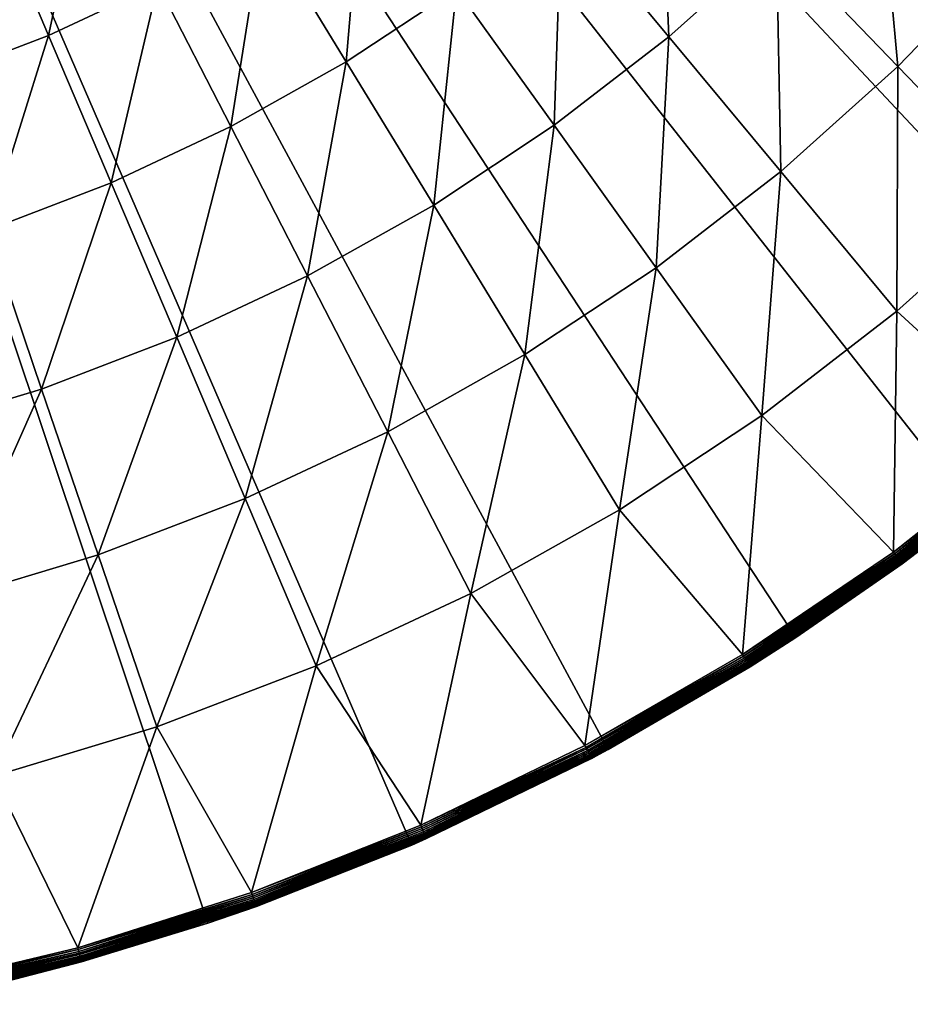
# Model space of a CAD drawing. Extents: x -136 to 136, y -174 to 36.
# Drawn here: x -93 to -82, y -29 to -18 of the extents above; entities that cross this region are included whole.
import ezdxf

# ---------------------------------------------------------------- set-up
doc = ezdxf.new("R2010")
doc.units = 0
doc.header["$MEASUREMENT"] = 0
doc.layers.add('L4', color=7, linetype='Continuous')

msp = doc.modelspace()

# ---------------------------------------------------------------- linework, layer by layer
at = {"layer": 'L4', "color": 7}
for points in [[(-85.75147, -26.40037), (-88.07372, -27.52751), (-100, 0)], [(-100, 0), (-88.07372, -27.52751), (-90.48426, -28.45085)], [(-100, 0), (-90.48426, -28.45085), (-92.96526, -29.16354)], [(-79.48242, -21.88673), (-81.43986, -23.5695), (-100, 0)], [(-100, 0), (-81.43986, -23.5695), (-83.53471, -25.07776)], [(-100, 0), (-83.53471, -25.07776), (-85.75147, -26.40037)], [(-74.57377, -15.9219), (-76.03662, -18.04872), (-100, 0)], [(-100, 0), (-76.03662, -18.04872), (-77.67688, -20.04192)], [(-100, 0), (-77.67688, -20.04192), (-79.48242, -21.88673)], [(-86.30411, -16.45732, 9.357098), (-85.03547, -17.98175, 7.853064), (-85.13934, -15.41368, 9.357098)], [(-85.13934, -15.41368, 9.357098), (-85.03547, -17.98175, 7.853064), (-83.76281, -16.84144, 7.853064)], [(-83.76281, -16.84144, 7.853064), (-82.32685, -18.33083, 6.469156), (-82.57678, -15.61128, 7.853064)], [(-82.57678, -15.61128, 7.853064), (-82.32685, -18.33083, 6.469156), (-81.03594, -16.99188, 6.469156)], [(-93.06626, -16.31646, 12.704), (-92.36561, -17.96523, 10.97597), (-91.89373, -15.7668, 12.704)], [(-91.89373, -15.7668, 12.704), (-92.36561, -17.96523, 10.97597), (-91.07459, -17.36003, 10.97597)], [(-89.8312, -16.6622, 10.97597), (-88.84627, -18.27608, 9.357098), (-88.64207, -15.87548, 10.97597)], [(-88.64207, -15.87548, 10.97597), (-88.84627, -18.27608, 9.357098), (-87.54196, -17.41315, 9.357098)], [(-93.06626, -16.31646, 12.704), (-93.69735, -18.47458, 10.97597), (-92.36561, -17.96523, 10.97597)], [(-87.54196, -17.41315, 9.357098), (-86.38798, -19.02612, 7.853064), (-86.30411, -16.45732, 9.357098)], [(-86.30411, -16.45732, 9.357098), (-86.38798, -19.02612, 7.853064), (-85.03547, -17.98175, 7.853064)], [(-91.07459, -17.36003, 10.97597), (-90.21009, -19.0415, 9.357098), (-89.8312, -16.6622, 10.97597)], [(-89.8312, -16.6622, 10.97597), (-90.21009, -19.0415, 9.357098), (-88.84627, -18.27608, 9.357098)], [(-85.03547, -17.98175, 7.853064), (-83.71207, -19.57199, 6.469156), (-83.76281, -16.84144, 7.853064)], [(-83.76281, -16.84144, 7.853064), (-83.71207, -19.57199, 6.469156), (-82.32685, -18.33083, 6.469156)], [(-82.32685, -18.33083, 6.469156), (-80.83652, -19.87663, 5.210232), (-81.03594, -16.99188, 6.469156)], [(-92.36561, -17.96523, 10.97597), (-91.62615, -19.70531, 9.357098), (-91.07459, -17.36003, 10.97597)], [(-91.07459, -17.36003, 10.97597), (-91.62615, -19.70531, 9.357098), (-90.21009, -19.0415, 9.357098)], [(-88.84627, -18.27608, 9.357098), (-87.81311, -19.96898, 7.853064), (-87.54196, -17.41315, 9.357098)], [(-87.54196, -17.41315, 9.357098), (-87.81311, -19.96898, 7.853064), (-86.38798, -19.02612, 7.853064)], [(-93.69735, -18.47458, 10.97597), (-93.08688, -20.264, 9.357098), (-92.36561, -17.96523, 10.97597)], [(-92.36561, -17.96523, 10.97597), (-93.08688, -20.264, 9.357098), (-91.62615, -19.70531, 9.357098)], [(-86.38798, -19.02612, 7.853064), (-85.18418, -20.70872, 6.469156), (-85.03547, -17.98175, 7.853064)], [(-85.03547, -17.98175, 7.853064), (-85.18418, -20.70872, 6.469156), (-83.71207, -19.57199, 6.469156)], [(-90.21009, -19.0415, 9.357098), (-89.30326, -20.8053, 7.853064), (-88.84627, -18.27608, 9.357098)], [(-88.84627, -18.27608, 9.357098), (-89.30326, -20.8053, 7.853064), (-87.81311, -19.96898, 7.853064)], [(-83.71207, -19.57199, 6.469156), (-82.33855, -21.22245, 5.210232), (-82.32685, -18.33083, 6.469156)], [(-82.32685, -18.33083, 6.469156), (-82.33855, -21.22245, 5.210232), (-80.83652, -19.87663, 5.210232)], [(-91.62615, -19.70531, 9.357098), (-90.85048, -21.53061, 7.853064), (-90.21009, -19.0415, 9.357098)], [(-90.21009, -19.0415, 9.357098), (-90.85048, -21.53061, 7.853064), (-89.30326, -20.8053, 7.853064)], [(-87.81311, -19.96898, 7.853064), (-86.73535, -21.73496, 6.469156), (-86.38798, -19.02612, 7.853064)], [(-86.38798, -19.02612, 7.853064), (-86.73535, -21.73496, 6.469156), (-85.18418, -20.70872, 6.469156)], [(-85.18418, -20.70872, 6.469156), (-83.9348, -22.45503, 5.210232), (-83.71207, -19.57199, 6.469156)], [(-83.71207, -19.57199, 6.469156), (-83.9348, -22.45503, 5.210232), (-82.33855, -21.22245, 5.210232)], [(-93.08688, -20.264, 9.357098), (-92.44653, -22.14104, 7.853064), (-91.62615, -19.70531, 9.357098)], [(-91.62615, -19.70531, 9.357098), (-92.44653, -22.14104, 7.853064), (-90.85048, -21.53061, 7.853064)], [(-80.68966, -22.73389, 4.080716), (-80.83652, -19.87663, 5.210232), (-82.33855, -21.22245, 5.210232)], [(-89.30326, -20.8053, 7.853064), (-88.35728, -22.64524, 6.469156), (-87.81311, -19.96898, 7.853064)], [(-87.81311, -19.96898, 7.853064), (-88.35728, -22.64524, 6.469156), (-86.73535, -21.73496, 6.469156)], [(-93.08688, -20.264, 9.357098), (-94.08287, -22.63334, 7.853064), (-92.44653, -22.14104, 7.853064)], [(-90.85048, -21.53061, 7.853064), (-90.04134, -23.43469, 6.469156), (-89.30326, -20.8053, 7.853064)], [(-89.30326, -20.8053, 7.853064), (-90.04134, -23.43469, 6.469156), (-88.35728, -22.64524, 6.469156)], [(-86.73535, -21.73496, 6.469156), (-85.61677, -23.56781, 5.210232), (-85.18418, -20.70872, 6.469156)], [(-85.18418, -20.70872, 6.469156), (-85.61677, -23.56781, 5.210232), (-83.9348, -22.45503, 5.210232)], [(-82.38043, -24.06802, 4.080716), (-82.33855, -21.22245, 5.210232), (-83.9348, -22.45503, 5.210232)], [(-80.68966, -22.73389, 4.080716), (-82.33855, -21.22245, 5.210232), (-82.38043, -24.06802, 4.080716)], [(-92.44653, -22.14104, 7.853064), (-91.77853, -24.09911, 6.469156), (-90.85048, -21.53061, 7.853064)], [(-90.85048, -21.53061, 7.853064), (-91.77853, -24.09911, 6.469156), (-90.04134, -23.43469, 6.469156)], [(-88.35728, -22.64524, 6.469156), (-87.37548, -24.55485, 5.210232), (-86.73535, -21.73496, 6.469156)], [(-86.73535, -21.73496, 6.469156), (-87.37548, -24.55485, 5.210232), (-85.61677, -23.56781, 5.210232)], [(-94.08287, -22.63334, 7.853064), (-93.55958, -24.63495, 6.469156), (-92.44653, -22.14104, 7.853064)], [(-92.44653, -22.14104, 7.853064), (-93.55958, -24.63495, 6.469156), (-91.77853, -24.09911, 6.469156)], [(-84.16305, -25.27667, 4.080716), (-83.9348, -22.45503, 5.210232), (-85.61677, -23.56781, 5.210232)], [(-82.38043, -24.06802, 4.080716), (-83.9348, -22.45503, 5.210232), (-84.16305, -25.27667, 4.080716)], [(-90.04134, -23.43469, 6.469156), (-89.20155, -25.41088, 5.210232), (-88.35728, -22.64524, 6.469156)], [(-88.35728, -22.64524, 6.469156), (-89.20155, -25.41088, 5.210232), (-87.37548, -24.55485, 5.210232)], [(-80.67474, -22.75146, 4.068572), (-80.68966, -22.73389, 4.080716), (-82.38043, -24.06802, 4.080716)], [(-80.67474, -22.75146, 4.068572), (-82.38043, -24.06802, 4.080716), (-82.36681, -24.08662, 4.068572)], [(-82.36681, -24.08662, 4.068572), (-80.66055, -22.76816, 4.054475), (-80.67474, -22.75146, 4.068572)], [(-82.36681, -24.08662, 4.068572), (-82.35386, -24.1043, 4.054475), (-80.66055, -22.76816, 4.054475)], [(-82.35386, -24.1043, 4.054475), (-80.64721, -22.78386, 4.038531), (-80.66055, -22.76816, 4.054475)], [(-82.35386, -24.1043, 4.054475), (-82.34169, -24.12093, 4.038531), (-80.64721, -22.78386, 4.038531)], [(-82.34169, -24.12093, 4.038531), (-80.63482, -22.79846, 4.020858), (-80.64721, -22.78386, 4.038531)], [(-82.34169, -24.12093, 4.038531), (-82.33038, -24.13637, 4.020858), (-80.63482, -22.79846, 4.020858)], [(-82.33038, -24.13637, 4.020858), (-80.62346, -22.81182, 4.001587), (-80.63482, -22.79846, 4.020858)], [(-82.33038, -24.13637, 4.020858), (-82.32002, -24.15053, 4.001587), (-80.62346, -22.81182, 4.001587)], [(-82.32002, -24.15053, 4.001587), (-80.61323, -22.82387, 3.980871), (-80.62346, -22.81182, 4.001587)], [(-82.32002, -24.15053, 4.001587), (-82.31069, -24.16328, 3.980871), (-80.61323, -22.82387, 3.980871)], [(-82.31069, -24.16328, 3.980871), (-80.60421, -22.83449, 3.958862), (-80.61323, -22.82387, 3.980871)], [(-82.31069, -24.16328, 3.980871), (-82.30245, -24.17453, 3.958862), (-80.60421, -22.83449, 3.958862)], [(-82.30245, -24.17453, 3.958862), (-80.59645, -22.84363, 3.935724), (-80.60421, -22.83449, 3.958862)], [(-82.30245, -24.17453, 3.958862), (-82.29537, -24.1842, 3.935724), (-80.59645, -22.84363, 3.935724)], [(-82.29537, -24.1842, 3.935724), (-80.59002, -22.85119, 3.911636), (-80.59645, -22.84363, 3.935724)], [(-82.29537, -24.1842, 3.935724), (-82.28951, -24.19221, 3.911636), (-80.59002, -22.85119, 3.911636)], [(-82.28951, -24.19221, 3.911636), (-80.58497, -22.85714, 3.886774), (-80.59002, -22.85119, 3.911636)], [(-82.28951, -24.19221, 3.911636), (-82.2849, -24.1985, 3.886774), (-80.58497, -22.85714, 3.886774)], [(-82.2849, -24.1985, 3.886774), (-80.58134, -22.86142, 3.861334), (-80.58497, -22.85714, 3.886774)], [(-82.2849, -24.1985, 3.886774), (-82.28158, -24.20303, 3.861334), (-80.58134, -22.86142, 3.861334)], [(-82.28158, -24.20303, 3.861334), (-80.57914, -22.864, 3.835499), (-80.58134, -22.86142, 3.861334)], [(-82.28158, -24.20303, 3.861334), (-82.27958, -24.20576, 3.835499), (-80.57914, -22.864, 3.835499)], [(-82.27958, -24.20576, 3.835499), (-81.43986, -23.5695, 3.809466), (-80.57914, -22.864, 3.835499)], [(-91.77853, -24.09911, 6.469156), (-91.08523, -26.13132, 5.210232), (-90.04134, -23.43469, 6.469156)], [(-90.04134, -23.43469, 6.469156), (-91.08523, -26.13132, 5.210232), (-89.20155, -25.41088, 5.210232)], [(-86.02824, -26.35353, 4.080716), (-85.61677, -23.56781, 5.210232), (-87.37548, -24.55485, 5.210232)], [(-84.16305, -25.27667, 4.080716), (-85.61677, -23.56781, 5.210232), (-86.02824, -26.35353, 4.080716)], [(-81.43986, -23.5695), (-82.27892, -24.20668, 3.809466), (-83.53471, -25.07776)], [(-82.27958, -24.20576, 3.835499), (-82.27892, -24.20668, 3.809466), (-81.43986, -23.5695, 3.809466)], [(-81.43986, -23.5695), (-81.43986, -23.5695, 3.809466), (-82.27892, -24.20668, 3.809466)], [(-82.36681, -24.08662, 4.068572), (-82.38043, -24.06802, 4.080716), (-84.16305, -25.27667, 4.080716)], [(-93.55958, -24.63495, 6.469156), (-93.01648, -26.71235, 5.210232), (-91.77853, -24.09911, 6.469156)], [(-91.77853, -24.09911, 6.469156), (-93.01648, -26.71235, 5.210232), (-91.08523, -26.13132, 5.210232)], [(-82.36681, -24.08662, 4.068572), (-84.16305, -25.27667, 4.080716), (-84.15081, -25.2962, 4.068572)], [(-84.15081, -25.2962, 4.068572), (-82.35386, -24.1043, 4.054475), (-82.36681, -24.08662, 4.068572)], [(-84.15081, -25.2962, 4.068572), (-84.13918, -25.31477, 4.054475), (-82.35386, -24.1043, 4.054475)], [(-84.13918, -25.31477, 4.054475), (-82.34169, -24.12093, 4.038531), (-82.35386, -24.1043, 4.054475)], [(-84.13918, -25.31477, 4.054475), (-84.12823, -25.33223, 4.038531), (-82.34169, -24.12093, 4.038531)], [(-84.12823, -25.33223, 4.038531), (-82.33038, -24.13637, 4.020858), (-82.34169, -24.12093, 4.038531)], [(-84.12823, -25.33223, 4.038531), (-84.11807, -25.34846, 4.020858), (-82.33038, -24.13637, 4.020858)], [(-84.11807, -25.34846, 4.020858), (-82.32002, -24.15053, 4.001587), (-82.33038, -24.13637, 4.020858)], [(-84.11807, -25.34846, 4.020858), (-84.10876, -25.36332, 4.001587), (-82.32002, -24.15053, 4.001587)], [(-84.10876, -25.36332, 4.001587), (-82.31069, -24.16328, 3.980871), (-82.32002, -24.15053, 4.001587)], [(-84.10876, -25.36332, 4.001587), (-84.10037, -25.37671, 3.980871), (-82.31069, -24.16328, 3.980871)], [(-84.10037, -25.37671, 3.980871), (-82.30245, -24.17453, 3.958862), (-82.31069, -24.16328, 3.980871)], [(-84.10037, -25.37671, 3.980871), (-84.09297, -25.38853, 3.958862), (-82.30245, -24.17453, 3.958862)], [(-84.09297, -25.38853, 3.958862), (-82.29537, -24.1842, 3.935724), (-82.30245, -24.17453, 3.958862)], [(-84.09297, -25.38853, 3.958862), (-84.0866, -25.39868, 3.935724), (-82.29537, -24.1842, 3.935724)], [(-84.0866, -25.39868, 3.935724), (-82.28951, -24.19221, 3.911636), (-82.29537, -24.1842, 3.935724)], [(-84.0866, -25.39868, 3.935724), (-84.08133, -25.40709, 3.911636), (-82.28951, -24.19221, 3.911636)], [(-84.08133, -25.40709, 3.911636), (-82.2849, -24.1985, 3.886774), (-82.28951, -24.19221, 3.911636)], [(-84.08133, -25.40709, 3.911636), (-84.07719, -25.4137, 3.886774), (-82.2849, -24.1985, 3.886774)], [(-84.07719, -25.4137, 3.886774), (-82.28158, -24.20303, 3.861334), (-82.2849, -24.1985, 3.886774)], [(-84.07719, -25.4137, 3.886774), (-84.07421, -25.41846, 3.861334), (-82.28158, -24.20303, 3.861334)], [(-84.07421, -25.41846, 3.861334), (-82.27958, -24.20576, 3.835499), (-82.28158, -24.20303, 3.861334)], [(-84.07421, -25.41846, 3.861334), (-84.07241, -25.42133, 3.835499), (-82.27958, -24.20576, 3.835499)], [(-84.07241, -25.42133, 3.835499), (-83.53471, -25.07776, 3.809466), (-82.27958, -24.20576, 3.835499)], [(-83.53471, -25.07776, 3.809466), (-82.27892, -24.20668, 3.809466), (-82.27958, -24.20576, 3.835499)], [(-83.53471, -25.07776, 3.809466), (-83.53471, -25.07776), (-82.27892, -24.20668, 3.809466)], [(-87.96627, -27.29301, 4.080716), (-87.37548, -24.55485, 5.210232), (-89.20155, -25.41088, 5.210232)], [(-86.02824, -26.35353, 4.080716), (-87.37548, -24.55485, 5.210232), (-87.96627, -27.29301, 4.080716)], [(-84.07181, -25.42229, 3.809466), (-85.75147, -26.40037), (-83.53471, -25.07776)], [(-84.07241, -25.42133, 3.835499), (-84.07181, -25.42229, 3.809466), (-83.53471, -25.07776, 3.809466)], [(-84.07181, -25.42229, 3.809466), (-83.53471, -25.07776), (-83.53471, -25.07776, 3.809466)], [(-84.15081, -25.2962, 4.068572), (-84.16305, -25.27667, 4.080716), (-86.02824, -26.35353, 4.080716)], [(-84.15081, -25.2962, 4.068572), (-86.02824, -26.35353, 4.080716), (-86.01744, -26.3739, 4.068572)], [(-86.01744, -26.3739, 4.068572), (-84.13918, -25.31477, 4.054475), (-84.15081, -25.2962, 4.068572)], [(-86.01744, -26.3739, 4.068572), (-86.00718, -26.39326, 4.054475), (-84.13918, -25.31477, 4.054475)], [(-86.00718, -26.39326, 4.054475), (-84.12823, -25.33223, 4.038531), (-84.13918, -25.31477, 4.054475)], [(-86.00718, -26.39326, 4.054475), (-85.99753, -26.41147, 4.038531), (-84.12823, -25.33223, 4.038531)], [(-85.99753, -26.41147, 4.038531), (-84.11807, -25.34846, 4.020858), (-84.12823, -25.33223, 4.038531)], [(-85.99753, -26.41147, 4.038531), (-85.98856, -26.42838, 4.020858), (-84.11807, -25.34846, 4.020858)], [(-85.98856, -26.42838, 4.020858), (-84.10876, -25.36332, 4.001587), (-84.11807, -25.34846, 4.020858)], [(-89.96704, -28.09019, 4.080716), (-89.20155, -25.41088, 5.210232), (-91.08523, -26.13132, 5.210232)], [(-87.96627, -27.29301, 4.080716), (-89.20155, -25.41088, 5.210232), (-89.96704, -28.09019, 4.080716)], [(-85.98856, -26.42838, 4.020858), (-85.98034, -26.44388, 4.001587), (-84.10876, -25.36332, 4.001587)], [(-85.98034, -26.44388, 4.001587), (-84.10037, -25.37671, 3.980871), (-84.10876, -25.36332, 4.001587)], [(-85.98034, -26.44388, 4.001587), (-85.97294, -26.45784, 3.980871), (-84.10037, -25.37671, 3.980871)], [(-85.97294, -26.45784, 3.980871), (-84.09297, -25.38853, 3.958862), (-84.10037, -25.37671, 3.980871)], [(-85.97294, -26.45784, 3.980871), (-85.96641, -26.47016, 3.958862), (-84.09297, -25.38853, 3.958862)], [(-85.96641, -26.47016, 3.958862), (-84.0866, -25.39868, 3.935724), (-84.09297, -25.38853, 3.958862)], [(-85.96641, -26.47016, 3.958862), (-85.9608, -26.48075, 3.935724), (-84.0866, -25.39868, 3.935724)], [(-85.9608, -26.48075, 3.935724), (-84.08133, -25.40709, 3.911636), (-84.0866, -25.39868, 3.935724)], [(-85.9608, -26.48075, 3.935724), (-85.95615, -26.48952, 3.911636), (-84.08133, -25.40709, 3.911636)], [(-85.95615, -26.48952, 3.911636), (-84.07719, -25.4137, 3.886774), (-84.08133, -25.40709, 3.911636)], [(-85.95615, -26.48952, 3.911636), (-85.95249, -26.49641, 3.886774), (-84.07719, -25.4137, 3.886774)], [(-85.95249, -26.49641, 3.886774), (-84.07421, -25.41846, 3.861334), (-84.07719, -25.4137, 3.886774)], [(-85.95249, -26.49641, 3.886774), (-85.94986, -26.50137, 3.861334), (-84.07421, -25.41846, 3.861334)], [(-85.94986, -26.50137, 3.861334), (-84.07241, -25.42133, 3.835499), (-84.07421, -25.41846, 3.861334)], [(-85.94986, -26.50137, 3.861334), (-85.94828, -26.50436, 3.835499), (-84.07241, -25.42133, 3.835499)], [(-85.94828, -26.50436, 3.835499), (-85.75147, -26.40037, 3.809466), (-84.07241, -25.42133, 3.835499)], [(-85.75147, -26.40037, 3.809466), (-84.07181, -25.42229, 3.809466), (-84.07241, -25.42133, 3.835499)], [(-85.75147, -26.40037, 3.809466), (-85.75147, -26.40037), (-84.07181, -25.42229, 3.809466)], [(-92.02012, -28.74092, 4.080716), (-91.08523, -26.13132, 5.210232), (-93.01648, -26.71235, 5.210232)], [(-89.96704, -28.09019, 4.080716), (-91.08523, -26.13132, 5.210232), (-92.02012, -28.74092, 4.080716)], [(-85.75147, -26.40037), (-87.89695, -27.45025, 3.809466), (-88.07372, -27.52751)], [(-86.01744, -26.3739, 4.068572), (-86.02824, -26.35353, 4.080716), (-87.96627, -27.29301, 4.080716)], [(-86.01744, -26.3739, 4.068572), (-87.96627, -27.29301, 4.080716), (-87.95697, -27.3141, 4.068572)], [(-87.95697, -27.3141, 4.068572), (-86.00718, -26.39326, 4.054475), (-86.01744, -26.3739, 4.068572)], [(-87.95697, -27.3141, 4.068572), (-87.94813, -27.33415, 4.054475), (-86.00718, -26.39326, 4.054475)], [(-87.94813, -27.33415, 4.054475), (-85.99753, -26.41147, 4.038531), (-86.00718, -26.39326, 4.054475)], [(-85.75147, -26.40037), (-85.94775, -26.50536, 3.809466), (-87.89695, -27.45025, 3.809466)], [(-85.94828, -26.50436, 3.835499), (-85.94775, -26.50536, 3.809466), (-85.75147, -26.40037, 3.809466)], [(-85.75147, -26.40037, 3.809466), (-85.94775, -26.50536, 3.809466), (-85.75147, -26.40037)], [(-87.94813, -27.33415, 4.054475), (-87.93982, -27.35301, 4.038531), (-85.99753, -26.41147, 4.038531)], [(-87.93982, -27.35301, 4.038531), (-85.98856, -26.42838, 4.020858), (-85.99753, -26.41147, 4.038531)], [(-87.93982, -27.35301, 4.038531), (-87.9321, -27.37052, 4.020858), (-85.98856, -26.42838, 4.020858)], [(-87.9321, -27.37052, 4.020858), (-85.98034, -26.44388, 4.001587), (-85.98856, -26.42838, 4.020858)], [(-87.9321, -27.37052, 4.020858), (-87.92502, -27.38657, 4.001587), (-85.98034, -26.44388, 4.001587)], [(-87.92502, -27.38657, 4.001587), (-85.97294, -26.45784, 3.980871), (-85.98034, -26.44388, 4.001587)], [(-87.92502, -27.38657, 4.001587), (-87.91865, -27.40103, 3.980871), (-85.97294, -26.45784, 3.980871)], [(-87.91865, -27.40103, 3.980871), (-85.96641, -26.47016, 3.958862), (-85.97294, -26.45784, 3.980871)], [(-87.91865, -27.40103, 3.980871), (-87.91302, -27.41379, 3.958862), (-85.96641, -26.47016, 3.958862)], [(-87.91302, -27.41379, 3.958862), (-85.9608, -26.48075, 3.935724), (-85.96641, -26.47016, 3.958862)], [(-87.91302, -27.41379, 3.958862), (-87.90819, -27.42475, 3.935724), (-85.9608, -26.48075, 3.935724)], [(-87.90819, -27.42475, 3.935724), (-85.95615, -26.48952, 3.911636), (-85.9608, -26.48075, 3.935724)], [(-87.90819, -27.42475, 3.935724), (-87.90418, -27.43384, 3.911636), (-85.95615, -26.48952, 3.911636)], [(-87.90418, -27.43384, 3.911636), (-85.95249, -26.49641, 3.886774), (-85.95615, -26.48952, 3.911636)], [(-87.90418, -27.43384, 3.911636), (-87.90103, -27.44098, 3.886774), (-85.95249, -26.49641, 3.886774)], [(-87.90103, -27.44098, 3.886774), (-85.94986, -26.50137, 3.861334), (-85.95249, -26.49641, 3.886774)], [(-87.90103, -27.44098, 3.886774), (-87.89877, -27.44611, 3.861334), (-85.94986, -26.50137, 3.861334)], [(-87.89877, -27.44611, 3.861334), (-85.94828, -26.50436, 3.835499), (-85.94986, -26.50137, 3.861334)], [(-87.89877, -27.44611, 3.861334), (-87.8974, -27.44921, 3.835499), (-85.94828, -26.50436, 3.835499)], [(-87.8974, -27.44921, 3.835499), (-85.94775, -26.50536, 3.809466), (-85.94828, -26.50436, 3.835499)], [(-87.8974, -27.44921, 3.835499), (-87.89695, -27.45025, 3.809466), (-85.94775, -26.50536, 3.809466)], [(-92.02012, -28.74092, 4.080716), (-93.01648, -26.71235, 5.210232), (-94.11481, -29.24181, 4.080716)], [(-87.95697, -27.3141, 4.068572), (-87.96627, -27.29301, 4.080716), (-89.96704, -28.09019, 4.080716)], [(-87.95697, -27.3141, 4.068572), (-89.96704, -28.09019, 4.080716), (-89.95929, -28.1119, 4.068572)], [(-89.95929, -28.1119, 4.068572), (-87.94813, -27.33415, 4.054475), (-87.95697, -27.3141, 4.068572)], [(-89.95929, -28.1119, 4.068572), (-89.95192, -28.13253, 4.054475), (-87.94813, -27.33415, 4.054475)], [(-89.95192, -28.13253, 4.054475), (-87.93982, -27.35301, 4.038531), (-87.94813, -27.33415, 4.054475)], [(-89.95192, -28.13253, 4.054475), (-89.94499, -28.15194, 4.038531), (-87.93982, -27.35301, 4.038531)], [(-89.94499, -28.15194, 4.038531), (-87.9321, -27.37052, 4.020858), (-87.93982, -27.35301, 4.038531)], [(-89.94499, -28.15194, 4.038531), (-89.93855, -28.16997, 4.020858), (-87.9321, -27.37052, 4.020858)], [(-89.93855, -28.16997, 4.020858), (-87.92502, -27.38657, 4.001587), (-87.9321, -27.37052, 4.020858)], [(-89.93855, -28.16997, 4.020858), (-89.93265, -28.18649, 4.001587), (-87.92502, -27.38657, 4.001587)], [(-89.93265, -28.18649, 4.001587), (-87.91865, -27.40103, 3.980871), (-87.92502, -27.38657, 4.001587)], [(-89.93265, -28.18649, 4.001587), (-89.92733, -28.20137, 3.980871), (-87.91865, -27.40103, 3.980871)], [(-89.92733, -28.20137, 3.980871), (-87.91302, -27.41379, 3.958862), (-87.91865, -27.40103, 3.980871)], [(-89.92733, -28.20137, 3.980871), (-89.92264, -28.2145, 3.958862), (-87.91302, -27.41379, 3.958862)], [(-89.92264, -28.2145, 3.958862), (-87.90819, -27.42475, 3.935724), (-87.91302, -27.41379, 3.958862)], [(-89.92264, -28.2145, 3.958862), (-89.91861, -28.22578, 3.935724), (-87.90819, -27.42475, 3.935724)], [(-89.91861, -28.22578, 3.935724), (-87.90418, -27.43384, 3.911636), (-87.90819, -27.42475, 3.935724)], [(-89.91861, -28.22578, 3.935724), (-89.91528, -28.23513, 3.911636), (-87.90418, -27.43384, 3.911636)], [(-89.91528, -28.23513, 3.911636), (-87.90103, -27.44098, 3.886774), (-87.90418, -27.43384, 3.911636)], [(-89.91528, -28.23513, 3.911636), (-89.91265, -28.24248, 3.886774), (-87.90103, -27.44098, 3.886774)], [(-89.91265, -28.24248, 3.886774), (-87.89877, -27.44611, 3.861334), (-87.90103, -27.44098, 3.886774)], [(-89.91265, -28.24248, 3.886774), (-89.91076, -28.24777, 3.861334), (-87.89877, -27.44611, 3.861334)], [(-89.91076, -28.24777, 3.861334), (-87.8974, -27.44921, 3.835499), (-87.89877, -27.44611, 3.861334)], [(-88.07372, -27.52751), (-89.90924, -28.25202, 3.809466), (-90.48426, -28.45085)], [(-89.91076, -28.24777, 3.861334), (-89.90962, -28.25096, 3.835499), (-87.8974, -27.44921, 3.835499)], [(-88.07372, -27.52751, 3.809466), (-87.8974, -27.44921, 3.835499), (-89.90962, -28.25096, 3.835499)], [(-89.90962, -28.25096, 3.835499), (-89.90924, -28.25202, 3.809466), (-88.07372, -27.52751, 3.809466)], [(-88.07372, -27.52751), (-88.07372, -27.52751, 3.809466), (-89.90924, -28.25202, 3.809466)], [(-88.07372, -27.52751, 3.809466), (-87.89695, -27.45025, 3.809466), (-87.8974, -27.44921, 3.835499)], [(-87.89695, -27.45025, 3.809466), (-88.07372, -27.52751, 3.809466), (-88.07372, -27.52751)], [(-89.95929, -28.1119, 4.068572), (-89.96704, -28.09019, 4.080716), (-92.02012, -28.74092, 4.080716)], [(-89.95929, -28.1119, 4.068572), (-92.02012, -28.74092, 4.080716), (-92.01396, -28.76313, 4.068572)], [(-92.01396, -28.76313, 4.068572), (-89.95192, -28.13253, 4.054475), (-89.95929, -28.1119, 4.068572)], [(-92.01396, -28.76313, 4.068572), (-92.00809, -28.78425, 4.054475), (-89.95192, -28.13253, 4.054475)], [(-92.00809, -28.78425, 4.054475), (-89.94499, -28.15194, 4.038531), (-89.95192, -28.13253, 4.054475)], [(-92.00809, -28.78425, 4.054475), (-92.00258, -28.8041, 4.038531), (-89.94499, -28.15194, 4.038531)], [(-92.00258, -28.8041, 4.038531), (-89.93855, -28.16997, 4.020858), (-89.94499, -28.15194, 4.038531)], [(-92.00258, -28.8041, 4.038531), (-91.99746, -28.82255, 4.020858), (-89.93855, -28.16997, 4.020858)], [(-91.99746, -28.82255, 4.020858), (-89.93265, -28.18649, 4.001587), (-89.93855, -28.16997, 4.020858)], [(-91.99746, -28.82255, 4.020858), (-91.99277, -28.83945, 4.001587), (-89.93265, -28.18649, 4.001587)], [(-91.99277, -28.83945, 4.001587), (-89.92733, -28.20137, 3.980871), (-89.93265, -28.18649, 4.001587)], [(-91.99277, -28.83945, 4.001587), (-91.98854, -28.85467, 3.980871), (-89.92733, -28.20137, 3.980871)], [(-91.98854, -28.85467, 3.980871), (-89.92264, -28.2145, 3.958862), (-89.92733, -28.20137, 3.980871)], [(-91.98854, -28.85467, 3.980871), (-91.98481, -28.86811, 3.958862), (-89.92264, -28.2145, 3.958862)], [(-91.98481, -28.86811, 3.958862), (-89.91861, -28.22578, 3.935724), (-89.92264, -28.2145, 3.958862)], [(-91.98481, -28.86811, 3.958862), (-91.9816, -28.87965, 3.935724), (-89.91861, -28.22578, 3.935724)], [(-91.9816, -28.87965, 3.935724), (-89.91528, -28.23513, 3.911636), (-89.91861, -28.22578, 3.935724)], [(-91.9816, -28.87965, 3.935724), (-91.97895, -28.88922, 3.911636), (-89.91528, -28.23513, 3.911636)], [(-91.97895, -28.88922, 3.911636), (-89.91265, -28.24248, 3.886774), (-89.91528, -28.23513, 3.911636)], [(-91.97895, -28.88922, 3.911636), (-91.97686, -28.89674, 3.886774), (-89.91265, -28.24248, 3.886774)], [(-91.97686, -28.89674, 3.886774), (-89.91076, -28.24777, 3.861334), (-89.91265, -28.24248, 3.886774)], [(-91.97686, -28.89674, 3.886774), (-91.97536, -28.90215, 3.861334), (-89.91076, -28.24777, 3.861334)], [(-91.97536, -28.90215, 3.861334), (-89.90962, -28.25096, 3.835499), (-89.91076, -28.24777, 3.861334)], [(-91.97536, -28.90215, 3.861334), (-91.97445, -28.90541, 3.835499), (-89.90962, -28.25096, 3.835499)], [(-91.97445, -28.90541, 3.835499), (-90.48426, -28.45085, 3.809466), (-89.90962, -28.25096, 3.835499)], [(-89.90962, -28.25096, 3.835499), (-90.48426, -28.45085, 3.809466), (-89.90924, -28.25202, 3.809466)], [(-89.90924, -28.25202, 3.809466), (-90.48426, -28.45085, 3.809466), (-90.48426, -28.45085)], [(-90.48426, -28.45085), (-91.97415, -28.9065, 3.809466), (-92.96526, -29.16354)], [(-91.97445, -28.90541, 3.835499), (-91.97415, -28.9065, 3.809466), (-90.48426, -28.45085, 3.809466)], [(-90.48426, -28.45085), (-90.48426, -28.45085, 3.809466), (-91.97415, -28.9065, 3.809466)], [(-92.01396, -28.76313, 4.068572), (-92.02012, -28.74092, 4.080716), (-94.11481, -29.24181, 4.080716)], [(-92.01396, -28.76313, 4.068572), (-94.11481, -29.24181, 4.080716), (-94.11026, -29.26441, 4.068572)], [(-94.11026, -29.26441, 4.068572), (-92.00809, -28.78425, 4.054475), (-92.01396, -28.76313, 4.068572)], [(-94.11026, -29.26441, 4.068572), (-94.10593, -29.28589, 4.054475), (-92.00809, -28.78425, 4.054475)], [(-94.10593, -29.28589, 4.054475), (-92.00258, -28.8041, 4.038531), (-92.00809, -28.78425, 4.054475)], [(-94.10593, -29.28589, 4.054475), (-94.10187, -29.30609, 4.038531), (-92.00258, -28.8041, 4.038531)], [(-94.10187, -29.30609, 4.038531), (-91.99746, -28.82255, 4.020858), (-92.00258, -28.8041, 4.038531)], [(-94.10187, -29.30609, 4.038531), (-94.09809, -29.32486, 4.020858), (-91.99746, -28.82255, 4.020858)], [(-94.09809, -29.32486, 4.020858), (-91.99277, -28.83945, 4.001587), (-91.99746, -28.82255, 4.020858)], [(-94.09809, -29.32486, 4.020858), (-94.09463, -29.34205, 4.001587), (-91.99277, -28.83945, 4.001587)], [(-94.09463, -29.34205, 4.001587), (-91.98854, -28.85467, 3.980871), (-91.99277, -28.83945, 4.001587)], [(-94.09463, -29.34205, 4.001587), (-94.09151, -29.35755, 3.980871), (-91.98854, -28.85467, 3.980871)], [(-94.09151, -29.35755, 3.980871), (-91.98481, -28.86811, 3.958862), (-91.98854, -28.85467, 3.980871)], [(-94.09151, -29.35755, 3.980871), (-94.08876, -29.37121, 3.958862), (-91.98481, -28.86811, 3.958862)], [(-94.08876, -29.37121, 3.958862), (-91.9816, -28.87965, 3.935724), (-91.98481, -28.86811, 3.958862)], [(-94.08876, -29.37121, 3.958862), (-94.0864, -29.38296, 3.935724), (-91.9816, -28.87965, 3.935724)], [(-94.0864, -29.38296, 3.935724), (-91.97895, -28.88922, 3.911636), (-91.9816, -28.87965, 3.935724)], [(-94.0864, -29.38296, 3.935724), (-94.08444, -29.39269, 3.911636), (-91.97895, -28.88922, 3.911636)], [(-94.08444, -29.39269, 3.911636), (-91.97686, -28.89674, 3.886774), (-91.97895, -28.88922, 3.911636)], [(-94.08444, -29.39269, 3.911636), (-94.0829, -29.40034, 3.886774), (-91.97686, -28.89674, 3.886774)], [(-94.0829, -29.40034, 3.886774), (-91.97536, -28.90215, 3.861334), (-91.97686, -28.89674, 3.886774)], [(-94.0829, -29.40034, 3.886774), (-94.08179, -29.40585, 3.861334), (-91.97536, -28.90215, 3.861334)], [(-94.08179, -29.40585, 3.861334), (-91.97445, -28.90541, 3.835499), (-91.97536, -28.90215, 3.861334)], [(-94.08179, -29.40585, 3.861334), (-94.08112, -29.40916, 3.835499), (-91.97445, -28.90541, 3.835499)], [(-92.96526, -29.16354, 3.809466), (-91.97445, -28.90541, 3.835499), (-94.08112, -29.40916, 3.835499)], [(-92.96526, -29.16354, 3.809466), (-91.97415, -28.9065, 3.809466), (-91.97445, -28.90541, 3.835499)], [(-91.97415, -28.9065, 3.809466), (-92.96526, -29.16354, 3.809466), (-92.96526, -29.16354)]]:
    msp.add_3dface(points, dxfattribs=at)

doc.saveas('drawing.dxf')
